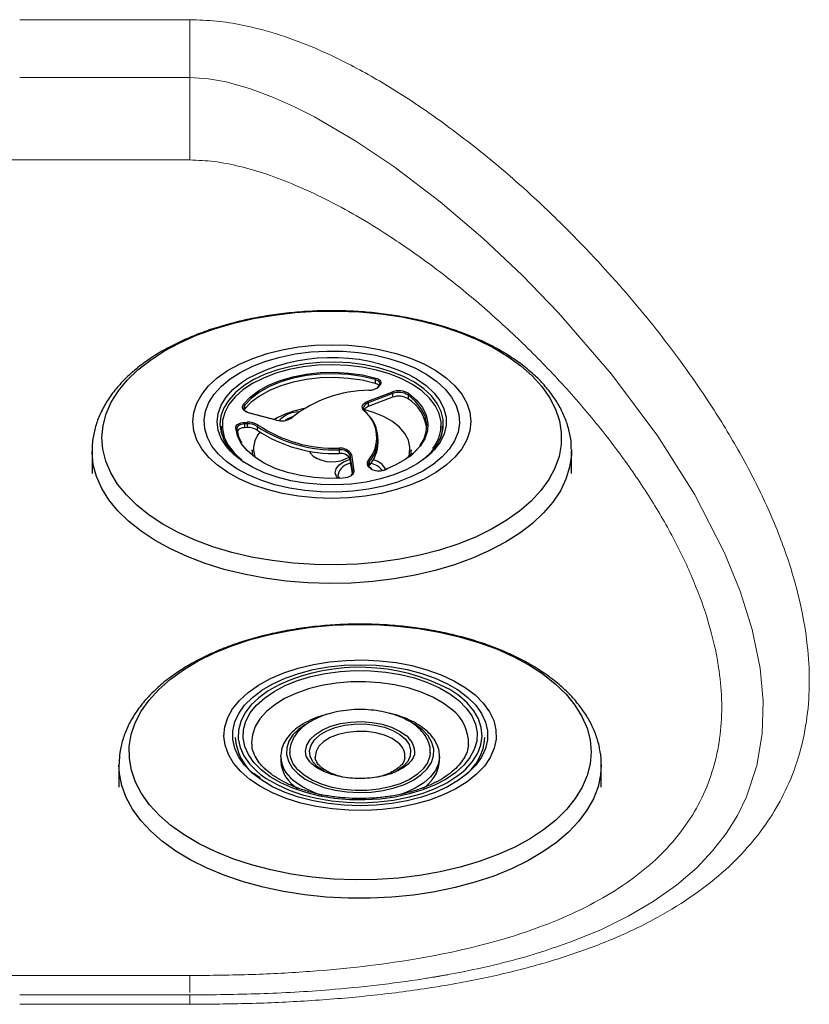
# Model space of a CAD drawing. Units: millimetres. Extents: x 0 to 420, y 0 to 297.
# Drawn here: x 74 to 79, y 147 to 153 of the extents above; entities that cross this region are included whole.
import ezdxf

# ---------------------------------------------------------------- set-up
doc = ezdxf.new("R2010")
doc.units = ezdxf.units.MM
doc.linetypes.add('SLD-Continua', pattern=[0])

msp = doc.modelspace()

# ---------------------------------------------------------------- linework, layer by layer
at = {"color": 7, "linetype": 'SLD-Continua', "lineweight": 18}
for p, q in [((73.99475, 152.68457), (74.99475, 152.68457)), ((74.99475, 152.34569), (74.99475, 152.68457)), ((74.99475, 152.34569), (73.99475, 152.34569)), ((72.99475, 151.86117), (74.99475, 151.86117)), ((72.99475, 147.07194), (74.99475, 147.07194)), ((74.99475, 146.95793), (73.99475, 146.95793)), ((74.99475, 146.96038), (74.99475, 146.95885)), ((74.99475, 146.95857), (75.08953, 146.95956)), ((74.99475, 146.9579), (74.99475, 146.90294)), ((74.99475, 146.90294), (73.99475, 146.90294))]:
    msp.add_line(p, q, dxfattribs=at)
at = {"color": 7, "linetype": 'SLD-Continua', "lineweight": 25}
for p, q in [((76.08336, 150.57137), (76.08336, 150.54914)), ((76.03916, 150.44368), (76.18101, 150.4979)), ((76.09664, 150.52473), (76.09936, 150.52758)), ((76.10665, 150.53774), (76.10032, 150.53034)), ((76.11172, 150.53896), (76.10539, 150.53156)), ((76.1848, 150.48931), (76.04295, 150.43509)), ((76.1848, 150.46709), (76.04295, 150.41287)), ((76.1848, 150.48931), (76.1848, 150.46709)), ((76.27624, 150.48099), (76.27624, 150.45876)), ((75.31561, 150.39721), (75.31324, 150.3937)), ((75.31561, 150.41944), (75.31561, 150.39721)), ((76.02283, 150.38667), (76.0338, 150.37544)), ((76.04295, 150.43509), (76.04295, 150.41287)), ((75.50134, 150.33296), (75.34543, 150.37374)), ((75.50302, 150.33386), (75.34712, 150.37463)), ((75.17808, 150.29697), (75.17808, 150.27475)), ((75.17808, 150.27475), (75.17897, 150.25598)), ((75.31574, 150.32005), (75.33049, 150.32072)), ((75.33103, 150.31149), (75.31628, 150.31082)), ((75.31628, 150.31082), (75.31628, 150.2886)), ((75.33103, 150.28926), (75.31628, 150.2886)), ((75.33103, 150.31149), (75.33103, 150.28926)), ((75.39051, 150.29634), (75.39051, 150.27412)), ((76.47719, 150.25598), (76.47808, 150.27475)), ((76.47808, 150.27475), (76.47808, 150.29697)), ((76.10042, 150.20137), (76.10042, 150.22359)), ((74.41975, 150.15251), (74.41975, 150.01916)), ((75.36141, 150.15806), (75.36141, 150.12758)), ((75.87129, 150.15892), (75.87129, 150.13669)), ((76.29475, 150.12758), (76.29475, 150.15806)), ((77.23633, 150.16096), (77.23641, 150.15251)), ((77.23641, 150.01916), (77.23641, 150.15251)), ((75.95116, 150.03008), (75.93711, 150.12508)), ((75.93711, 150.12508), (75.93711, 150.10286)), ((75.94957, 150.01857), (75.93711, 150.10286)), ((75.94375, 150.13094), (75.9578, 150.03594)), ((76.04785, 150.06565), (76.04512, 150.06168)), ((76.04785, 150.08788), (76.04785, 150.06565)), ((76.05679, 150.04857), (76.04837, 150.0553)), ((76.06095, 150.04822), (76.05253, 150.05495)), ((76.13047, 150.0376), (76.15324, 150.04615)), ((75.35815, 148.42426), (75.35887, 148.41831)), ((76.63135, 148.42426), (76.63167, 148.42762)), ((75.52808, 148.35772), (75.52837, 148.36681)), ((75.52808, 148.35772), (75.52808, 148.32994)), ((76.46141, 148.35772), (76.46135, 148.3535)), ((76.46141, 148.32994), (76.46141, 148.35772)), ((74.57808, 148.30772), (74.57808, 148.17714)), ((75.73091, 148.35498), (75.73119, 148.35168)), ((76.25789, 148.34834), (76.25831, 148.35168)), ((77.41141, 148.17714), (77.41141, 148.30772))]:
    msp.add_line(p, q, dxfattribs=at)
at = {"color": 8, "linetype": 'SLD-Continua', "lineweight": 25}
for p, q in [((75.27018, 150.1255), (75.29899, 150.10029)), ((75.95116, 150.03008), (75.95116, 150.02408)), ((75.39717, 148.23229), (75.36122, 148.26091)), ((75.38938, 148.27077), (75.40807, 148.25528))]:
    msp.add_line(p, q, dxfattribs=at)
at = {"color": 8, "linetype": 'SLD-Continua', "lineweight": 18}
msp.add_line((74.99475, 146.95885), (74.99475, 146.9579), dxfattribs=at)
at = {"color": 8, "linetype": 'SLD-Continua', "lineweight": 18, "flags": 128}
msp.add_lwpolyline([(77.15947, 147.24442), (77.22742, 147.26728), (77.40875, 147.34099), (77.57015, 147.41999), (77.71728, 147.50633), (77.85323, 147.60276), (77.97191, 147.70527), (78.0653, 147.80367), (78.14442, 147.90552), (78.21107, 148.01234), (78.26431, 148.12139), (78.32529, 148.30464), (78.35665, 148.49084), (78.36213, 148.68345), (78.34413, 148.87706), (78.29771, 149.10285), (78.22712, 149.32878), (78.13543, 149.55407), (77.95896, 149.89814), (77.74377, 150.23932), (77.47214, 150.60366), (77.16036, 150.96374), (76.94639, 151.18413), (76.71608, 151.4008), (76.46534, 151.61485), (76.1932, 151.82181), (75.96994, 151.97181), (75.72639, 152.1134), (75.6087, 152.17273), (75.48518, 152.22777), (75.35094, 152.27826), (75.20867, 152.31873), (75.10455, 152.33796), (74.99475, 152.34569), (74.99475, 152.34569), (74.99475, 152.34569)], dxfattribs=at)
at = {"color": 7, "linetype": 'SLD-Continua', "lineweight": 25, "flags": 128}
for points in [[(76.93817, 150.65267), (77.0052, 150.59336), (77.06188, 150.53085), (77.10771, 150.46567), (77.14231, 150.39842), (77.16535, 150.32966), (77.17664, 150.26002), (77.17608, 150.19009), (77.16367, 150.12051), (77.13953, 150.05187), (77.10386, 149.98478), (77.05698, 149.91984), (76.9993, 149.8576), (76.93132, 149.79862), (76.85365, 149.74342), (76.76697, 149.69248), (76.67204, 149.64625), (76.56969, 149.60514), (76.46083, 149.5695), (76.3464, 149.53966), (76.22742, 149.51586), (76.10493, 149.49833), (75.98, 149.48721), (75.85374, 149.4826), (75.72726, 149.48455), (75.60166, 149.49304), (75.47805, 149.50799), (75.35752, 149.52926), (75.24112, 149.55669), (75.12988, 149.59001), (75.02478, 149.62895), (74.92673, 149.67315), (74.83661, 149.72223), (74.7552, 149.77576), (74.68322, 149.83326), (74.6213, 149.89424), (74.56999, 149.95816), (74.52973, 150.02445), (74.50088, 150.09253), (74.48369, 150.1618), (74.47832, 150.23166), (74.48481, 150.3015), (74.50311, 150.37068), (74.53305, 150.43862), (74.57437, 150.50471), (74.62671, 150.56837), (74.6896, 150.62905), (74.7625, 150.6862), (74.84477, 150.73933), (74.93568, 150.78796), (75.03443, 150.83168), (75.14015, 150.8701), (75.25192, 150.90288), (75.36875, 150.92973), (75.48962, 150.95042), (75.61346, 150.96476), (75.73919, 150.97263), (75.8657, 150.97396), (75.99188, 150.96873), (76.11663, 150.95701), (76.23883, 150.93887), (76.35743, 150.9145), (76.47137, 150.88409), (76.57966, 150.84792), (76.68135, 150.80631), (76.77553, 150.75961), (76.86139, 150.70825), (76.93817, 150.65267)], [(76.49973, 150.58148), (76.55083, 150.53487), (76.59139, 150.4852), (76.62083, 150.43318), (76.6387, 150.37959), (76.64475, 150.32519), (76.63889, 150.27079), (76.62121, 150.21718), (76.59196, 150.16513), (76.55157, 150.11542), (76.50064, 150.06875), (76.43989, 150.02582), (76.37023, 149.98725), (76.29266, 149.9536), (76.20831, 149.92536), (76.11842, 149.90294), (76.0243, 149.88668), (75.92731, 149.8768), (75.82888, 149.87346), (75.73044, 149.8767), (75.63342, 149.88647), (75.53923, 149.90263), (75.44926, 149.92495), (75.36482, 149.95309), (75.28713, 149.98666), (75.21733, 150.02516), (75.15643, 150.06803), (75.10533, 150.11464), (75.06477, 150.16431), (75.03534, 150.21632), (75.01747, 150.26992), (75.01142, 150.32431), (75.01727, 150.37871), (75.03496, 150.43232), (75.0642, 150.48437), (75.10459, 150.53409), (75.15552, 150.58075), (75.21627, 150.62368), (75.28593, 150.66226), (75.36351, 150.69591), (75.44785, 150.72415), (75.53774, 150.74656), (75.63187, 150.76283), (75.72885, 150.7727), (75.82728, 150.77604), (75.92573, 150.77281), (76.02275, 150.76304), (76.11693, 150.74687), (76.2069, 150.72456), (76.29134, 150.69641), (76.36903, 150.66284), (76.43884, 150.62434), (76.49973, 150.58148)], [(76.4449, 150.56052), (76.49351, 150.51594), (76.53163, 150.46835), (76.55865, 150.41849), (76.57415, 150.36715), (76.57788, 150.31514), (76.56979, 150.26329), (76.55, 150.2124), (76.51882, 150.16329), (76.47676, 150.11672), (76.42446, 150.07343), (76.36276, 150.03411), (76.29262, 149.99937), (76.21516, 149.96976), (76.1316, 149.94575), (76.04324, 149.92772), (75.9515, 149.91595), (75.85781, 149.91062), (75.76365, 149.91183), (75.6705, 149.91955), (75.57984, 149.93366), (75.4931, 149.95394), (75.41164, 149.98006), (75.33674, 150.01162), (75.2696, 150.04812), (75.21126, 150.08898), (75.16265, 150.13356), (75.12454, 150.18116), (75.09751, 150.23102), (75.08202, 150.28236), (75.07828, 150.33436), (75.08638, 150.38622), (75.10616, 150.4371), (75.13734, 150.48622), (75.17941, 150.53278), (75.2317, 150.57607), (75.29341, 150.61539), (75.36354, 150.65013), (75.441, 150.67974), (75.52457, 150.70375), (75.61292, 150.72178), (75.70467, 150.73355), (75.79836, 150.73888), (75.89252, 150.73767), (75.98566, 150.72995), (76.07632, 150.71584), (76.16306, 150.69557), (76.24453, 150.66944), (76.31942, 150.63788), (76.38657, 150.60138), (76.4449, 150.56052)], [(76.4449, 150.56052), (76.49351, 150.51594), (76.53163, 150.46835), (76.55865, 150.41849), (76.57415, 150.36715), (76.57788, 150.31514), (76.56979, 150.26329), (76.55, 150.2124), (76.51882, 150.16329), (76.47676, 150.11672), (76.42446, 150.07343), (76.36276, 150.03411), (76.29262, 149.99937), (76.21516, 149.96976), (76.1316, 149.94575), (76.04324, 149.92772), (75.9515, 149.91595), (75.85781, 149.91062), (75.76365, 149.91183), (75.6705, 149.91955), (75.57984, 149.93366), (75.4931, 149.95394), (75.41164, 149.98006), (75.33674, 150.01162), (75.2696, 150.04812), (75.21126, 150.08898), (75.16265, 150.13356), (75.12454, 150.18116), (75.09751, 150.23102), (75.08202, 150.28236), (75.07828, 150.33436), (75.08638, 150.38622), (75.10616, 150.4371), (75.13734, 150.48622), (75.17941, 150.53278), (75.2317, 150.57607), (75.29341, 150.61539), (75.36354, 150.65013), (75.441, 150.67974), (75.52457, 150.70375), (75.61292, 150.72178), (75.70467, 150.73355), (75.79836, 150.73888), (75.89252, 150.73767), (75.98566, 150.72995), (76.07632, 150.71584), (76.16306, 150.69557), (76.24453, 150.66944), (76.31942, 150.63788), (76.38657, 150.60138), (76.4449, 150.56052)], [(76.42217, 150.16611), (76.43219, 150.18029), (76.45668, 150.22688), (76.46947, 150.27489), (76.4703, 150.32341), (76.45918, 150.37154), (76.43629, 150.41838), (76.40208, 150.46307), (76.35718, 150.50476), (76.30242, 150.54269), (76.23882, 150.57615), (76.16757, 150.60451), (76.09, 150.62724), (76.00755, 150.64392), (75.92175, 150.65425), (75.83421, 150.65802), (75.74656, 150.65517), (75.66042, 150.64575), (75.57741, 150.62994), (75.49907, 150.60803), (75.42686, 150.58042), (75.36212, 150.54764), (75.30606, 150.5103), (75.25972, 150.46908), (75.22397, 150.42477), (75.19948, 150.37817), (75.1867, 150.33017), (75.18586, 150.28165), (75.19699, 150.23352), (75.21987, 150.18667), (75.25408, 150.14199), (75.27018, 150.1255)], [(75.3095, 150.42645), (75.34849, 150.46759), (75.3981, 150.50507), (75.45721, 150.53807), (75.52453, 150.56586), (75.59856, 150.58783), (75.67767, 150.60348), (75.76011, 150.61248), (75.84405, 150.61462), (75.92764, 150.60986), (76.00902, 150.5983), (76.08641, 150.5802)], [(76.08336, 150.57137), (76.00689, 150.58926), (75.92646, 150.60068), (75.84386, 150.60538), (75.76091, 150.60327), (75.67945, 150.59437), (75.60127, 150.5789), (75.52811, 150.5572), (75.46159, 150.52973), (75.40317, 150.49712), (75.35415, 150.46008), (75.31561, 150.41944)], [(76.08336, 150.54914), (76.00689, 150.56703), (75.92646, 150.57845), (75.84386, 150.58316), (75.76091, 150.58104), (75.67945, 150.57215), (75.60127, 150.55668), (75.52811, 150.53497), (75.46159, 150.50751), (75.40317, 150.4749), (75.35415, 150.43786), (75.31561, 150.39721)], [(76.10569, 150.53498), (76.10895, 150.53997), (76.11042, 150.54521), (76.11005, 150.55051), (76.10785, 150.55567), (76.10391, 150.56051), (76.09837, 150.56484), (76.09143, 150.5685), (76.08336, 150.57137)], [(76.08641, 150.5802), (76.09556, 150.57695), (76.10342, 150.5728), (76.1097, 150.56789), (76.11416, 150.56241), (76.11665, 150.55656), (76.11707, 150.55055), (76.11541, 150.54461), (76.11172, 150.53896)], [(75.31297, 150.53592), (75.31129, 150.53474), (75.2619, 150.49468), (75.22262, 150.45134), (75.19414, 150.40549), (75.17697, 150.35795), (75.17142, 150.30957), (75.17759, 150.26122), (75.19537, 150.21375), (75.22443, 150.16801), (75.26428, 150.12483), (75.3113, 150.08698)], [(76.36614, 150.10284), (76.37078, 150.10656), (76.41522, 150.14835), (76.44917, 150.19305), (76.47205, 150.23984), (76.48343, 150.28791), (76.48312, 150.33638), (76.47112, 150.3844), (76.44765, 150.43111), (76.41311, 150.47567), (76.36814, 150.51729)], [(76.01702, 150.39042), (76.01148, 150.39725), (76.0083, 150.40453), (76.0076, 150.412), (76.0094, 150.41942), (76.01364, 150.42653), (76.02017, 150.43309), (76.02877, 150.43887), (76.03916, 150.44368)], [(76.28159, 150.48874), (76.32655, 150.44951), (76.36049, 150.40703), (76.38265, 150.36224), (76.39255, 150.31613), (76.38995, 150.26972), (76.37493, 150.22403), (76.34782, 150.18008), (76.3092, 150.13884), (76.25995, 150.10121), (76.20114, 150.06804), (76.13408, 150.04006)], [(76.3465, 150.18242), (76.36848, 150.2194), (76.38332, 150.26455), (76.38588, 150.31041), (76.37611, 150.35598), (76.35421, 150.40024), (76.32067, 150.44222), (76.27624, 150.48099)], [(75.34543, 150.37374), (75.33335, 150.37772), (75.32287, 150.38291), (75.31438, 150.38911), (75.30818, 150.39608), (75.30451, 150.40359), (75.30349, 150.41134), (75.30518, 150.41906), (75.3095, 150.42645)], [(76.04295, 150.43509), (76.03351, 150.43072), (76.02569, 150.42546), (76.01975, 150.4195), (76.0159, 150.41304), (76.01426, 150.40629), (76.0149, 150.3995), (76.01779, 150.39288), (76.02283, 150.38667)], [(76.27981, 150.11564), (76.28478, 150.13323), (76.28769, 150.1741), (76.2787, 150.21471), (76.25803, 150.25399), (76.22623, 150.29093), (76.18412, 150.32458), (76.13278, 150.35405), (76.07356, 150.3786), (76.01634, 150.39556)], [(75.26375, 150.28732), (75.26427, 150.29332), (75.26685, 150.29916), (75.2714, 150.30462), (75.27776, 150.3095), (75.28569, 150.31361), (75.29489, 150.31682), (75.30503, 150.31899), (75.31574, 150.32005)], [(75.89316, 149.99238), (75.8092, 149.99048), (75.72566, 149.99548), (75.64438, 150.00727), (75.56717, 150.02559), (75.49573, 150.05004), (75.43164, 150.08007), (75.37632, 150.11502), (75.33099, 150.15412), (75.29665, 150.1965), (75.27408, 150.24123), (75.26375, 150.28732)], [(75.31628, 150.31082), (75.30683, 150.30989), (75.29788, 150.30797), (75.28976, 150.30514), (75.28277, 150.30151), (75.27716, 150.29721), (75.27314, 150.29239), (75.27087, 150.28724), (75.27041, 150.28194)], [(75.27041, 150.28194), (75.28061, 150.2364), (75.29775, 150.20049)], [(76.47808, 150.29697), (76.47611, 150.26904), (76.46405, 150.22275)], [(76.40978, 150.13735), (76.38455, 150.11526), (76.32906, 150.07614), (76.26463, 150.04146), (76.1924, 150.01184), (76.11368, 149.98779), (76.02985, 149.96976), (75.94243, 149.95807), (75.85297, 149.95292), (75.76306, 149.9544), (75.67431, 149.9625), (75.58831, 149.97706), (75.50659, 149.99782), (75.4306, 150.02441), (75.36171, 150.05637), (75.30113, 150.09312), (75.24997, 150.134), (75.2335, 150.15013)], [(75.36545, 150.12424), (75.36487, 150.12673), (75.36141, 150.15806)], [(75.6964, 150.15204), (75.70094, 150.14143), (75.71842, 150.1217)], [(76.28241, 150.11763), (76.30353, 150.13521), (76.33362, 150.16601)], [(76.29475, 150.15806), (76.2914, 150.12723), (76.29072, 150.12424)], [(75.9578, 150.03594), (75.9576, 150.02817), (75.95471, 150.02056), (75.94925, 150.01339), (75.94141, 150.00694), (75.93149, 150.00143), (75.91985, 149.99707), (75.90691, 149.99402), (75.89316, 149.99238)], [(75.89245, 149.99234), (75.89252, 149.99296), (75.89262, 149.99334), (75.89273, 149.99348), (75.89286, 149.99336), (75.89301, 149.99299), (75.89316, 149.99238)], [(77.14135, 148.78531), (77.20435, 148.72422), (77.25671, 148.66013), (77.29798, 148.59361), (77.32781, 148.52525), (77.34591, 148.45565), (77.35215, 148.38542), (77.34645, 148.31517), (77.32888, 148.24552), (77.29958, 148.1771), (77.25881, 148.11048), (77.20694, 148.04627), (77.14441, 147.98503), (77.07178, 147.92729), (76.98968, 147.87357), (76.89884, 147.82432), (76.80006, 147.78), (76.6942, 147.74098), (76.58219, 147.70761), (76.46502, 147.68018), (76.34371, 147.65894), (76.21934, 147.64407), (76.093, 147.6357), (75.96579, 147.6339), (75.83884, 147.63869), (75.71326, 147.65003), (75.59015, 147.66783), (75.47059, 147.69191), (75.35565, 147.72207), (75.24632, 147.75805), (75.14356, 147.79953), (75.04829, 147.84614), (74.96133, 147.89748), (74.88346, 147.95309), (74.81535, 148.01249), (74.75761, 148.07515), (74.71074, 148.14053), (74.67515, 148.20804), (74.65116, 148.2771), (74.63898, 148.34709), (74.63871, 148.41741), (74.65036, 148.48743), (74.67382, 148.55655), (74.70889, 148.62414), (74.75526, 148.68962), (74.81253, 148.75242), (74.88018, 148.81198), (74.95763, 148.86777), (75.04419, 148.91931), (75.13911, 148.96615), (75.24154, 149.00786), (75.3506, 149.0441), (75.46531, 149.07453), (75.58468, 149.09889), (75.70765, 149.11697), (75.83315, 149.1286), (75.96006, 149.13369), (76.08728, 149.13219), (76.21369, 149.12412), (76.33817, 149.10953), (76.45964, 149.08857), (76.57702, 149.06142), (76.68928, 149.02831), (76.79544, 148.98954), (76.89456, 148.94545), (76.98577, 148.89642), (77.06828, 148.84288), (77.14135, 148.78531)], [(76.67051, 148.71936), (76.71801, 148.67167), (76.75454, 148.62113), (76.77956, 148.56848), (76.79268, 148.51454), (76.7937, 148.46011), (76.78261, 148.40602), (76.75958, 148.3531), (76.72495, 148.30215), (76.67926, 148.25393), (76.62319, 148.20918), (76.55759, 148.16858), (76.48346, 148.13274), (76.40192, 148.1022), (76.31421, 148.07743), (76.22166, 148.05881), (76.12567, 148.04662), (76.02769, 148.04103), (75.92921, 148.04214), (75.83173, 148.04993), (75.73671, 148.06428), (75.64561, 148.08498), (75.55981, 148.1117), (75.48059, 148.14405), (75.40917, 148.18153), (75.34663, 148.22358), (75.29391, 148.26956), (75.25181, 148.31877), (75.22098, 148.37046), (75.20188, 148.42386), (75.19479, 148.47815), (75.19983, 148.53251), (75.21693, 148.58611), (75.24581, 148.63815), (75.28605, 148.68783), (75.33703, 148.7344), (75.39798, 148.77716), (75.46797, 148.81545), (75.54595, 148.84871), (75.63074, 148.87641), (75.72104, 148.89814), (75.81549, 148.91358), (75.91266, 148.92249), (76.01108, 148.92473), (76.10924, 148.92027), (76.20568, 148.90918), (76.29891, 148.89162), (76.38753, 148.86787), (76.4702, 148.83828), (76.54566, 148.8033), (76.61277, 148.76345), (76.67051, 148.71936)], [(75.4131, 148.74439), (75.4172, 148.74715), (75.48172, 148.78506), (75.55434, 148.81821), (75.63389, 148.84607), (75.71914, 148.8682), (75.80874, 148.88424), (75.90127, 148.89396), (75.99527, 148.89719), (76.08927, 148.89389), (76.18178, 148.8841), (76.27133, 148.86798), (76.35652, 148.84579), (76.43601, 148.81787), (76.50854, 148.78466), (76.56298, 148.75324)], [(75.41403, 148.2794), (75.37097, 148.32303), (75.33858, 148.36939), (75.31742, 148.41769), (75.30785, 148.4671), (75.31003, 148.51678), (75.32393, 148.56587), (75.3493, 148.61355), (75.38572, 148.65899), (75.43256, 148.70141), (75.48902, 148.74009), (75.55413, 148.77436), (75.62678, 148.80365), (75.70573, 148.82744), (75.78962, 148.84534), (75.87703, 148.85703), (75.96644, 148.86232), (76.05634, 148.86112), (76.14519, 148.85344), (76.23146, 148.83942), (76.31368, 148.81929), (76.39045, 148.79341), (76.46044, 148.76221), (76.52247, 148.72623), (76.57547, 148.68608), (76.61853, 148.64245), (76.65092, 148.59609), (76.67208, 148.54779), (76.68165, 148.49838), (76.67947, 148.4487), (76.66557, 148.39961), (76.64019, 148.35193), (76.60377, 148.30649), (76.55693, 148.26407), (76.50048, 148.22539), (76.43536, 148.19112), (76.36271, 148.16183), (76.28377, 148.13804), (76.19987, 148.12014), (76.11247, 148.10845), (76.02305, 148.10316), (75.93315, 148.10436), (75.84431, 148.11204), (75.75803, 148.12606), (75.67581, 148.14619), (75.59905, 148.17207), (75.52905, 148.20327), (75.46703, 148.23925), (75.41403, 148.2794)], [(75.67393, 148.38731), (75.67401, 148.38981), (75.68169, 148.4243), (75.7014, 148.45731), (75.73239, 148.48755), (75.77346, 148.51387), (75.82303, 148.53527), (75.8792, 148.5509), (75.93981, 148.56018), (76.00253, 148.56275), (76.06496, 148.5585), (76.12468, 148.54761), (76.17941, 148.53049), (76.22705, 148.50779), (76.26576, 148.4804)], [(76.40715, 148.38061), (76.40455, 148.35947), (76.39069, 148.32157), (76.36544, 148.28551), (76.32953, 148.25233), (76.28399, 148.22298), (76.23012, 148.19831), (76.16949, 148.17902), (76.10382, 148.16567), (76.03502, 148.15864), (75.96506, 148.15815), (75.89596, 148.16419), (75.8297, 148.1766), (75.76818, 148.19502), (75.71318, 148.21892), (75.66629, 148.24761), (75.62884, 148.28027), (75.60192, 148.31595), (75.5863, 148.35364), (75.58226, 148.38411)], [(76.67827, 148.31215), (76.67314, 148.30601), (76.62771, 148.26042), (76.5723, 148.21833), (76.50777, 148.18042), (76.43516, 148.14727), (76.3556, 148.11941), (76.27035, 148.09728), (76.18076, 148.08124), (76.08823, 148.07152), (75.99422, 148.06829), (75.90023, 148.07159), (75.80772, 148.08138), (75.71817, 148.0975), (75.63297, 148.11969), (75.55348, 148.14761), (75.48095, 148.18082), (75.41653, 148.21878), (75.39717, 148.23229)], [(75.40807, 148.25528), (75.4434, 148.22973), (75.50647, 148.19285), (75.57757, 148.16072), (75.65551, 148.13389), (75.73902, 148.11278), (75.82673, 148.09774), (75.9172, 148.08903), (76.00895, 148.08678), (76.10046, 148.09104), (76.19023, 148.10173), (76.2768, 148.11867), (76.35873, 148.14159), (76.43469, 148.17011), (76.50342, 148.20376), (76.5638, 148.242), (76.58942, 148.26172)]]:
    msp.add_lwpolyline(points, dxfattribs=at)
at = {"color": 8, "linetype": 'SLD-Continua', "lineweight": 25, "flags": 128}
for points in [[(76.36814, 150.51729), (76.31353, 150.55523), (76.25026, 150.5888), (76.17946, 150.61742), (76.10238, 150.64056), (76.02041, 150.65782), (75.93501, 150.66889), (75.84769, 150.67358), (75.76003, 150.67178), (75.67359, 150.66355), (75.5899, 150.64903), (75.51046, 150.62846), (75.43669, 150.60224), (75.3699, 150.57081), (75.31297, 150.53592)], [(75.2335, 150.15013), (75.20911, 150.17828), (75.17931, 150.22518), (75.16108, 150.27385), (75.15475, 150.32343), (75.16044, 150.37304), (75.17805, 150.42178), (75.20725, 150.46879), (75.24753, 150.51324), (75.29817, 150.55431), (75.32722, 150.57343)], [(76.28606, 150.59751), (76.32585, 150.57532), (76.38185, 150.53642)], [(76.38185, 150.53642), (76.42796, 150.49374), (76.46337, 150.44805), (76.48744, 150.40016), (76.49975, 150.35092), (76.50007, 150.30122), (76.48839, 150.25193), (76.46494, 150.20395), (76.43012, 150.15812), (76.40978, 150.13735)], [(75.59726, 150.35182), (75.57359, 150.34337), (75.55431, 150.33278)], [(77.23641, 150.15251), (77.23568, 150.12738), (77.22571, 150.05675), (77.20417, 149.98691), (77.17121, 149.91845), (77.12713, 149.85193), (77.07229, 149.78789), (77.00713, 149.72688), (76.93221, 149.6694), (76.84814, 149.61591), (76.75561, 149.56688), (76.6554, 149.5227), (76.54833, 149.48373), (76.43529, 149.45031), (76.31723, 149.42271), (76.19511, 149.40115), (76.06994, 149.38582), (75.94278, 149.37684), (75.81466, 149.37429), (75.68666, 149.37819), (75.55982, 149.38851), (75.43521, 149.40515), (75.31386, 149.42799), (75.19676, 149.45683), (75.0849, 149.49144), (74.9792, 149.53152), (74.88053, 149.57675), (74.78971, 149.62675), (74.70749, 149.68111), (74.63456, 149.73937), (74.57153, 149.80106), (74.5189, 149.86566), (74.47712, 149.93264), (74.44654, 150.00144), (74.4274, 150.07149), (74.41987, 150.14221), (74.41976, 150.1497)], [(75.86393, 149.99093), (75.85633, 150.00124), (75.84883, 150.02446), (75.85347, 150.04792), (75.86988, 150.0697), (75.89672, 150.08804), (75.93184, 150.10146), (75.93711, 150.10285)], [(75.52683, 148.78271), (75.51946, 148.77915), (75.45477, 148.74313), (75.39895, 148.70284), (75.35291, 148.65893), (75.31741, 148.61213), (75.29303, 148.5632), (75.28017, 148.51295), (75.27905, 148.46221), (75.28967, 148.4118), (75.31188, 148.36256), (75.3453, 148.31529), (75.38938, 148.27077)], [(76.53339, 148.63331), (76.4819, 148.67208), (76.42134, 148.70662), (76.35282, 148.73628), (76.27764, 148.76051), (76.19719, 148.77885), (76.11296, 148.79097), (76.02654, 148.79664), (75.93952, 148.79576), (75.85353, 148.78833), (75.77017, 148.7745), (75.691, 148.75453), (75.61748, 148.72879), (75.55099, 148.69776), (75.49277, 148.66201), (75.4439, 148.62221), (75.40529, 148.57911), (75.37766, 148.5335), (75.36152, 148.48624), (75.35718, 148.43821), (75.35815, 148.42426)], [(75.36122, 148.26091), (75.3159, 148.30654), (75.28129, 148.35494), (75.25793, 148.40537), (75.2462, 148.45701), (75.24626, 148.50905), (75.25813, 148.56069), (75.28162, 148.61109), (75.31635, 148.65947), (75.36178, 148.70506), (75.4131, 148.74439)], [(76.58942, 148.26172), (76.61484, 148.28419), (76.6557, 148.32964), (76.6857, 148.3776), (76.70436, 148.42729), (76.71136, 148.47789), (76.7066, 148.52857), (76.69015, 148.5785), (76.66228, 148.62685), (76.62345, 148.67284), (76.5743, 148.71571), (76.52264, 148.75059)], [(76.56298, 148.75324), (76.57297, 148.7467), (76.62828, 148.70457), (76.67359, 148.65894), (76.7082, 148.61054), (76.73156, 148.56011), (76.7433, 148.50847), (76.74324, 148.45643), (76.73136, 148.40479), (76.70788, 148.35439), (76.67827, 148.31215)], [(75.66902, 148.54343), (75.63531, 148.51926), (75.60038, 148.48474), (75.5762, 148.44752), (75.56344, 148.4086), (75.56244, 148.36906), (75.57323, 148.32996), (75.59553, 148.29238), (75.62871, 148.25734)], [(75.62871, 148.25734), (75.67188, 148.22579), (75.72385, 148.1986), (75.78322, 148.17651), (75.84835, 148.16012), (75.91748, 148.14988), (75.98871, 148.14607), (76.06011, 148.14878), (76.12973, 148.15796), (76.19566, 148.17334), (76.25612, 148.19451), (76.30944, 148.22088), (76.35418, 148.25175), (76.38912, 148.28627), (76.4133, 148.32349), (76.42606, 148.36241), (76.42706, 148.40195), (76.41626, 148.44105), (76.39397, 148.47863), (76.36079, 148.51367), (76.31762, 148.54522), (76.31043, 148.54955)], [(75.74369, 148.2976), (75.71681, 148.32732), (75.70131, 148.35943), (75.69782, 148.39261), (75.70648, 148.42549), (75.72695, 148.45674), (75.75838, 148.48507), (75.79949, 148.50933), (75.84859, 148.52851), (75.90368, 148.54184), (75.96249, 148.54877), (76.02263, 148.54902), (76.08162, 148.54257), (76.13706, 148.52969), (76.18667, 148.51091), (76.22842, 148.487), (76.26061, 148.45892), (76.28191, 148.42785), (76.29146, 148.39504), (76.28886, 148.36184), (76.27422, 148.32961), (76.24813, 148.29966), (76.21168, 148.27323), (76.17321, 148.25417)], [(76.21775, 148.43823), (76.18216, 148.4629), (76.13781, 148.48276), (76.08677, 148.49689), (76.03142, 148.50462), (75.97436, 148.5056), (75.91825, 148.49978), (75.86572, 148.48743), (75.81923, 148.46912), (75.78094, 148.44572), (75.75264, 148.41832), (75.73567, 148.3882), (75.73081, 148.35677), (75.73091, 148.35498)], [(77.41141, 148.31042), (77.40768, 148.2509), (77.39248, 148.18013), (77.36569, 148.11043), (77.32754, 148.04235), (77.27835, 147.97648), (77.21853, 147.91335), (77.14856, 147.85348), (77.06903, 147.79739), (76.98061, 147.74552), (76.88401, 147.69831), (76.78004, 147.65615), (76.66957, 147.61938), (76.5535, 147.58832), (76.4328, 147.56323), (76.30848, 147.5443), (76.18155, 147.5317), (76.05308, 147.52553), (75.92412, 147.52583), (75.79575, 147.53262), (75.66903, 147.54583), (75.545, 147.56536), (75.42471, 147.59103), (75.30913, 147.62265), (75.19924, 147.65994), (75.09594, 147.7026), (75.00009, 147.75027), (74.91248, 147.80256), (74.83384, 147.85904), (74.76481, 147.91924), (74.70598, 147.98265), (74.65783, 148.04876), (74.62076, 148.11702), (74.59507, 148.18685), (74.58098, 148.25769), (74.57809, 148.30998)], [(76.46135, 148.3535), (76.45544, 148.31659), (76.43753, 148.27628), (76.40816, 148.23809), (76.36808, 148.20299), (76.31833, 148.1719), (76.26019, 148.14562), (76.23096, 148.13532)], [(75.79553, 148.26362), (75.78085, 148.27147), (75.74369, 148.2976)]]:
    msp.add_lwpolyline(points, dxfattribs=at)
at = {"color": 7, "linetype": 'SLD-Continua', "lineweight": 25}
for centre, radius, start, end in [((75.83047, 149.63663), 1.06342, 64.632801, 118.244747), ((76.09789, 150.5713), 0.01453, 142.209392, 179.712351), ((76.0533, 149.77336), 0.73526, 90.524847, 128.471828), ((76.04711, 150.59397), 0.08538, 269.63145, 313.040405), ((76.07351, 150.506), 0.04425, 43.037347, 77.135839), ((76.10354, 150.52767), 0.00418, 140.300182, 181.258478), ((76.22197, 150.3909), 0.11458, 58.646498, 110.947518), ((76.17276, 150.48912), 0.01205, 0.903136, 46.758551), ((76.22204, 150.39204), 0.10416, 58.646498, 110.947518), ((76.0309, 150.4349), 0.01205, 0.903136, 46.758551), ((76.22204, 150.36981), 0.10416, 58.646498, 110.947518), ((76.28525, 150.4805), 0.00902, 113.908026, 176.868485), ((76.14815, 150.25609), 0.23975, 7.131804, 57.707688), ((75.30779, 150.41879), 0.00785, 4.693907, 77.471987), ((75.33648, 150.4045), 0.02566, 144.400901, 244.449944), ((75.77696, 149.83396), 0.5783, 101.117424, 119.581184), ((76.01874, 150.38671), 0.00409, 359.500275, 114.850456), ((75.88539, 150.23062), 0.20703, 319.054762, 50.521037), ((76.05712, 150.3672), 0.04781, 107.246636, 146.373676), ((75.53232, 150.43696), 0.10851, 253.408498, 305.84918), ((75.59414, 150.34539), 0.00401, 64.39567, 180.978208), ((75.89548, 150.2233), 0.20386, 318.370531, 39.001448), ((75.38847, 150.29818), 0.21039, 180.329614, 203.875146), ((75.26445, 150.28136), 0.00599, 5.520815, 96.638784), ((75.31157, 150.24057), 0.04826, 84.40405, 144.784915), ((75.23997, 150.31096), 0.07631, 359.894499, 6.839817), ((75.33898, 150.21727), 0.10379, 56.731859, 94.689154), ((75.25473, 150.31163), 0.07631, 359.894499, 6.839817), ((75.33875, 150.21745), 0.09436, 56.731859, 94.689154), ((75.33875, 150.19522), 0.09436, 56.731859, 94.689154), ((75.39943, 150.29584), 0.00894, 113.194247, 176.769261), ((75.84579, 150.97944), 0.82092, 236.316916, 271.780052), ((75.84579, 150.95722), 0.82092, 236.316916, 271.780052), ((75.84614, 150.97957), 0.8118, 236.316916, 271.780052), ((75.52359, 150.16375), 0.1549, 139.934684, 198.09402), ((76.53233, 150.15907), 0.66104, 179.211871, 180.012787), ((75.88123, 150.09731), 0.0624, 26.421971, 99.162295), ((75.88228, 150.10039), 0.06864, 26.421971, 99.162295), ((75.88663, 150.20614), 0.21385, 318.932678, 358.721752), ((75.82861, 150.28691), 0.19858, 236.297248, 300.956486), ((75.88123, 150.07509), 0.0624, 26.421971, 99.162295), ((75.94359, 150.12443), 0.00651, 88.538543, 174.245856), ((76.0622, 150.07797), 0.02655, 140.275783, 238.621646), ((76.03997, 150.08724), 0.00791, 4.613949, 76.84539), ((75.95764, 150.02943), 0.00651, 88.538543, 174.245856), ((76.06642, 150.07245), 0.02414, 140.275783, 238.621646), ((76.10401, 150.12218), 0.08745, 237.318565, 290.115455), ((76.05844, 150.04532), 0.00383, 356.835398, 49.175776), ((75.92392, 150.02835), 0.02729, 301.629347, 3.63159), ((75.99176, 147.74439), 1.13766, 62.183502, 114.121407), ((76.1877, 148.37875), 0.12816, 3.921009, 52.478796), ((75.55373, 148.48398), 0.29271, 182.963535, 232.44016), ((76.43073, 148.48591), 0.29784, 306.368228, 356.715957), ((75.73335, 148.34737), 0.20601, 184.85402, 239.641811), ((76.25726, 148.3472), 0.20489, 301.597494, 355.169007)]:
    msp.add_arc(centre, radius, start, end, dxfattribs=at)
at = {"color": 8, "linetype": 'SLD-Continua', "lineweight": 25}
for centre, radius, start, end in [((76.1038, 150.52701), 0.00482, 70.861778, 136.222778), ((76.11014, 150.5344), 0.00482, 70.861778, 136.222778), ((75.63956, 150.21308), 0.16893, 91.38085, 136.230076), ((75.34696, 150.3729), 0.00174, 84.74032, 151.071648), ((75.50286, 150.33212), 0.00174, 84.74032, 151.071648), ((76.05047, 149.99477), 0.10707, 26.952906, 78.647001), ((75.95019, 149.9928), 0.08741, 96.337701, 165.884297), ((76.05015, 150.05153), 0.00417, 55.191366, 115.254665), ((76.05857, 150.0448), 0.00417, 55.191366, 115.254665), ((76.03458, 149.96828), 0.11353, 36.877215, 77.947394), ((76.38364, 148.43543), 0.24816, 358.196363, 52.881047), ((76.15697, 148.35697), 0.10147, 357.010378, 53.202928), ((75.71172, 148.3661), 0.18383, 182.612479, 232.791216), ((75.90297, 148.59462), 0.48169, 231.110036, 254.467621)]:
    msp.add_arc(centre, radius, start, end, dxfattribs=at)
at = {"color": 7, "linetype": 'SLD-Continua', "lineweight": 18}
for points, knots in [([(74.99475, 152.68457), (75.04683, 152.68282), (75.15107, 152.67933), (75.33046, 152.65), (75.52735, 152.59757), (75.734, 152.51853), (75.9568, 152.41247), (76.19131, 152.27881), (76.45321, 152.10321), (76.71541, 151.90422), (76.9747, 151.68204), (77.21384, 151.45344), (77.47847, 151.1754), (77.75788, 150.84633), (78.01005, 150.49755), (78.20838, 150.17819), (78.36071, 149.88971), (78.48432, 149.59828), (78.57499, 149.30495), (78.62367, 149.03841), (78.63783, 148.79972), (78.62481, 148.58935), (78.58285, 148.38088), (78.51306, 148.18918), (78.41896, 148.0153), (78.30614, 147.85951), (78.16351, 147.70752), (77.98669, 147.56263), (77.77618, 147.42765), (77.53859, 147.30779), (77.27657, 147.20539), (76.9964, 147.11963), (76.69392, 147.0481), (76.37192, 146.99159), (76.03317, 146.9494), (75.68884, 146.9216), (75.34206, 146.90562), (75.11035, 146.90383), (74.99475, 146.90294)], [0, 0, 0, 0, 0.01143711, 0.02289001, 0.04052487, 0.05828899, 0.07602595, 0.10216315, 0.12831916, 0.16124088, 0.1942178, 0.22722247, 0.26018208, 0.31227826, 0.36437508, 0.40267629, 0.44109344, 0.47950675, 0.51784041, 0.5560714, 0.58345015, 0.61090823, 0.6383257, 0.66564889, 0.68772322, 0.70983751, 0.73189166, 0.75541623, 0.77902241, 0.80254095, 0.82593754, 0.84941439, 0.87283706, 0.89816272, 0.92358166, 0.94908294, 0.97459551, 1, 1, 1, 1]), ([(74.99475, 152.34569), (74.99475, 152.28643), (74.99475, 152.18894), (74.99475, 152.06001), (74.99475, 151.96914), (74.99475, 151.9095), (74.99475, 151.87582), (74.99475, 151.86583), (74.99475, 151.86117)], [0, 0, 0, 0, 0.3643291, 0.5992884, 0.7788495, 0.9077444, 0.9570055, 1, 1, 1, 1]), ([(74.99475, 151.86117), (75.04237, 151.85905), (75.14321, 151.85457), (75.29527, 151.82328), (75.45427, 151.77653), (75.6223, 151.71166), (75.79804, 151.6297), (75.98001, 151.53085), (76.18926, 151.40208), (76.42109, 151.23978), (76.67011, 151.04174), (76.91252, 150.82466), (77.1442, 150.59153), (77.35611, 150.35094), (77.54587, 150.10635), (77.71149, 149.86097), (77.85394, 149.61168), (77.9699, 149.36091), (78.05605, 149.11108), (78.10543, 148.88143), (78.12278, 148.67371), (78.11438, 148.48865), (78.08004, 148.30948), (78.01803, 148.13738), (77.9266, 147.9735), (77.80758, 147.82368), (77.66278, 147.68833), (77.49415, 147.56724), (77.29573, 147.45702), (77.0664, 147.35868), (76.8208, 147.2783), (76.56358, 147.21379), (76.29775, 147.16302), (76.00773, 147.12271), (75.69285, 147.09357), (75.35241, 147.07519), (75.11674, 147.07304), (74.99475, 147.07194)], [0, 0, 0, 0, 0.0121424, 0.0257147, 0.0409908, 0.0580727, 0.0779003, 0.0996298, 0.1231394, 0.1577917, 0.1950502, 0.2344586, 0.2755462, 0.3178394, 0.3579879, 0.3984078, 0.4387447, 0.4786675, 0.5178778, 0.5561225, 0.5853711, 0.6138484, 0.6415389, 0.6684793, 0.6947696, 0.7205855, 0.7438627, 0.7672198, 0.7909698, 0.8154704, 0.8411085, 0.8636338, 0.8874549, 0.9127946, 0.9398658, 0.9688708, 1, 1, 1, 1]), ([(74.99475, 146.9579), (75.13176, 146.95919), (75.40575, 146.96177), (75.77224, 146.98297), (76.09266, 147.01368), (76.36679, 147.05068), (76.61589, 147.09537), (76.83844, 147.14651), (77.01482, 147.19418), (77.11818, 147.23008), (77.15947, 147.24442)], [0, 0, 0, 0, 0.1819491, 0.3638402, 0.4887655, 0.61381, 0.7386348, 0.8367057, 0.9347603, 1, 1, 1, 1]), ([(76.38399, 147.05582), (76.38913, 147.05659), (76.42242, 147.0616), (76.46519, 147.069), (76.50112, 147.07541), (76.50984, 147.07697)], [0, 0, 0, 0, 0.1214072, 0.7865573, 1, 1, 1, 1])]:
    msp.add_open_spline(points, degree=3, knots=knots, dxfattribs=at)
at = {"color": 7, "linetype": 'SLD-Continua', "lineweight": 25}
for points, knots in [([(76.96651, 150.64192), (76.9533, 150.65216), (76.91532, 150.6816), (76.84625, 150.72688), (76.75735, 150.77608), (76.66144, 150.82035), (76.55946, 150.85948), (76.45216, 150.89324), (76.34036, 150.92145), (76.22488, 150.94396), (76.10657, 150.96064), (75.98626, 150.97142), (75.86483, 150.97622), (75.74315, 150.97503), (75.62208, 150.96786), (75.50251, 150.95474), (75.38528, 150.93576), (75.27124, 150.911), (75.16119, 150.8806), (75.05592, 150.84472), (74.95619, 150.80352), (74.86274, 150.75719), (74.7763, 150.70594), (74.69758, 150.65002), (74.62734, 150.58975), (74.56632, 150.52555), (74.51518, 150.45795), (74.47458, 150.38767), (74.44463, 150.31552), (74.42656, 150.24237), (74.41878, 150.18665), (74.42045, 150.15573), (74.4208, 150.14925)], [0, 0, 0, 0, 0.01865665, 0.05364296, 0.08866185, 0.12367998, 0.15865719, 0.19357955, 0.22844566, 0.26326118, 0.29803547, 0.33277962, 0.36750552, 0.40222542, 0.43695092, 0.4716913, 0.50645933, 0.54126792, 0.57612987, 0.61105727, 0.64606019, 0.68114417, 0.71630592, 0.75152615, 0.78674318, 0.82185421, 0.85672056, 0.89118197, 0.92510566, 0.95844683, 0.99128385, 1, 1, 1, 1]), ([(77.23504, 150.1623), (77.2349, 150.17667), (77.23452, 150.21522), (77.22215, 150.27744), (77.19934, 150.34808), (77.16596, 150.41698), (77.12274, 150.48387), (77.06952, 150.54826), (77.0164, 150.60078), (76.97974, 150.63101), (76.96651, 150.64192)], [0, 0, 0, 0, 0.0810213, 0.2172168, 0.3538503, 0.4918932, 0.6319709, 0.7742595, 0.9185151, 1, 1, 1, 1]), ([(75.87522, 149.9903), (75.87204, 149.99451), (75.8658, 150.00278), (75.86602, 150.01022), (75.86612, 150.01388)], [0, 0, 0, 0, 0.5089386, 1, 1, 1, 1]), ([(77.17267, 148.77252), (77.16009, 148.78314), (77.12401, 148.81365), (77.05788, 148.86077), (76.97222, 148.91226), (76.8792, 148.95896), (76.77971, 149.00067), (76.67452, 149.0371), (76.56445, 149.06807), (76.4503, 149.0934), (76.33291, 149.11297), (76.21311, 149.12666), (76.09177, 149.13442), (75.96974, 149.13618), (75.8479, 149.13196), (75.72712, 149.12177), (75.60826, 149.10567), (75.49217, 149.08375), (75.37966, 149.05612), (75.27154, 149.02292), (75.16858, 148.98433), (75.07152, 148.9405), (74.98109, 148.89165), (74.89802, 148.838), (74.82302, 148.77983), (74.75685, 148.71748), (74.70022, 148.65145), (74.65381, 148.58235), (74.61797, 148.51093), (74.5935, 148.43803), (74.57993, 148.37092), (74.57936, 148.32827), (74.57913, 148.31034)], [0, 0, 0, 0, 0.0183807, 0.0527435, 0.0871668, 0.1216258, 0.1560574, 0.1904398, 0.2247669, 0.2590413, 0.2932708, 0.3274656, 0.3616368, 0.3957964, 0.4299561, 0.4641255, 0.4983156, 0.5325389, 0.566808, 0.601135, 0.6355309, 0.6700039, 0.7045557, 0.7391768, 0.7738349, 0.8084446, 0.8428919, 0.8770279, 0.9107016, 0.9438164, 0.976382, 1, 1, 1, 1]), ([(77.41125, 148.31083), (77.4113, 148.31158), (77.4129, 148.33653), (77.40631, 148.3858), (77.39082, 148.45754), (77.36387, 148.52781), (77.32723, 148.59627), (77.28041, 148.66251), (77.22866, 148.7215), (77.18974, 148.75696), (77.17267, 148.77252)], [0, 0, 0, 0, 0.0044237, 0.1482626, 0.2919635, 0.436502, 0.5827895, 0.731325, 0.8821324, 1, 1, 1, 1]), ([(75.81519, 148.60923), (75.80119, 148.60591), (75.76549, 148.59744), (75.71334, 148.57753), (75.65973, 148.55065), (75.61368, 148.51871), (75.57607, 148.4825), (75.54874, 148.44267), (75.53234, 148.40408), (75.53032, 148.37882), (75.52948, 148.36826)], [0, 0, 0, 0, 0.08767118, 0.22359943, 0.36009494, 0.49719758, 0.63456141, 0.77089308, 0.90431946, 1, 1, 1, 1]), ([(76.3346, 148.5285), (76.32744, 148.53438), (76.30707, 148.55114), (76.26719, 148.57508), (76.21377, 148.59845), (76.15469, 148.61628), (76.09171, 148.62829), (76.0264, 148.63428), (75.96035, 148.63415), (75.89515, 148.62791), (75.83235, 148.61568), (75.77344, 148.5976), (75.71981, 148.57389), (75.6728, 148.54478), (75.63398, 148.5106), (75.60556, 148.4733), (75.58835, 148.43337), (75.58099, 148.40329), (75.5828, 148.38653), (75.58309, 148.38386)], [0, 0, 0, 0, 0.0347117, 0.0987899, 0.1631721, 0.227459, 0.2915154, 0.3553885, 0.4191845, 0.4830265, 0.5470048, 0.6112578, 0.6759212, 0.7410826, 0.8066216, 0.8716178, 0.9282074, 0.9885827, 1, 1, 1, 1]), ([(76.46076, 148.35286), (76.46057, 148.36513), (76.46015, 148.39133), (76.44672, 148.43044), (76.42395, 148.46902), (76.39147, 148.50501), (76.34992, 148.53779), (76.30013, 148.56673), (76.24296, 148.5904), (76.19857, 148.6051), (76.1727, 148.61006), (76.16907, 148.61076)], [0, 0, 0, 0, 0.1049096, 0.2239741, 0.3442916, 0.467683, 0.5940601, 0.7221512, 0.8506933, 0.9790175, 1, 1, 1, 1]), ([(76.40577, 148.37942), (76.40628, 148.38696), (76.4077, 148.40806), (76.39832, 148.44231), (76.37935, 148.48013), (76.35651, 148.50847), (76.33978, 148.52376), (76.3346, 148.5285)], [0, 0, 0, 0, 0.1370971, 0.3838206, 0.6310904, 0.8856963, 1, 1, 1, 1]), ([(75.44689, 148.27541), (75.44007, 148.28163), (75.42018, 148.29976), (75.39404, 148.33103), (75.37249, 148.36881), (75.36121, 148.39827), (75.36008, 148.41506), (75.3598, 148.41934)], [0, 0, 0, 0, 0.1334971, 0.3893853, 0.6468799, 0.9099248, 1, 1, 1, 1]), ([(76.63154, 148.42701), (76.62941, 148.4135), (76.62516, 148.38662), (76.60549, 148.34618), (76.57637, 148.30686), (76.53789, 148.26973), (76.49081, 148.23523), (76.43566, 148.20386), (76.3732, 148.17622), (76.30438, 148.15284), (76.2303, 148.13421), (76.15217, 148.12073), (76.07133, 148.11268), (75.98914, 148.11023), (75.90701, 148.11345), (75.82636, 148.12227), (75.74859, 148.13651), (75.67504, 148.15587), (75.60692, 148.17991), (75.54561, 148.20815), (75.49087, 148.23999), (75.46164, 148.26353), (75.44689, 148.27541)], [0, 0, 0, 0, 0.0541331, 0.107759, 0.1590606, 0.2089319, 0.2582147, 0.3073599, 0.3565242, 0.4058026, 0.4552163, 0.5047501, 0.5543741, 0.6040535, 0.6537517, 0.7034249, 0.7530302, 0.8025296, 0.851886, 0.9010685, 0.9500643, 1, 1, 1, 1]), ([(76.31464, 148.3869), (76.31494, 148.384), (76.31601, 148.37368), (76.31013, 148.35616), (76.29576, 148.33201), (76.27153, 148.30765), (76.23762, 148.28437), (76.19596, 148.26415), (76.14764, 148.24776), (76.09409, 148.23594), (76.03706, 148.22924), (75.97848, 148.228), (75.92039, 148.2323), (75.86484, 148.24196), (75.81379, 148.2565), (75.76902, 148.27519), (75.73204, 148.29701), (75.70388, 148.32064), (75.68519, 148.3446), (75.67511, 148.36668), (75.6746, 148.38015), (75.67435, 148.38666)], [0, 0, 0, 0, 0.0223839, 0.0796936, 0.1321641, 0.1882263, 0.2425067, 0.2965487, 0.3508074, 0.4054298, 0.4603547, 0.51546, 0.5706098, 0.6256299, 0.6803686, 0.7346894, 0.7884972, 0.8418495, 0.8951408, 0.9493543, 1, 1, 1, 1]), ([(75.7656, 148.29494), (75.76152, 148.29873), (75.7496, 148.30982), (75.73734, 148.32866), (75.7309, 148.34415), (75.73158, 148.35252), (75.7317, 148.35406)], [0, 0, 0, 0, 0.1875776, 0.5481143, 0.9165651, 1, 1, 1, 1]), ([(76.25738, 148.34919), (76.25627, 148.34332), (76.2539, 148.33086), (76.23993, 148.30959), (76.21638, 148.28726), (76.18315, 148.26642), (76.14235, 148.24963), (76.11047, 148.23949), (76.09193, 148.23668), (76.09016, 148.23641)], [0, 0, 0, 0, 0.1441792, 0.3058137, 0.4784698, 0.646413, 0.8139083, 0.9822266, 1, 1, 1, 1]), ([(75.40727, 148.23268), (75.39714, 148.23986), (75.38481, 148.24861), (75.3741, 148.25791), (75.37217, 148.25958)], [0, 0, 0, 0, 0.8206648, 1, 1, 1, 1]), ([(75.8861, 148.23922), (75.87153, 148.24306), (75.84138, 148.25101), (75.80288, 148.2685), (75.77858, 148.28398), (75.76781, 148.29307), (75.7656, 148.29494)], [0, 0, 0, 0, 0.2939569, 0.6082494, 0.919544, 1, 1, 1, 1])]:
    msp.add_open_spline(points, degree=3, knots=knots, dxfattribs=at)
at = {"color": 8, "linetype": 'SLD-Continua', "lineweight": 18}
msp.add_open_spline([(74.99475, 147.07194), (74.99475, 147.05711), (74.99475, 147.02464), (74.99475, 146.99539), (74.99475, 146.97767), (74.99475, 146.97309), (74.99475, 146.97204)], degree=3, knots=[0, 0, 0, 0, 0.2492778, 0.5460066, 0.8964689, 1, 1, 1, 1], dxfattribs=at)

doc.saveas('drawing.dxf')
